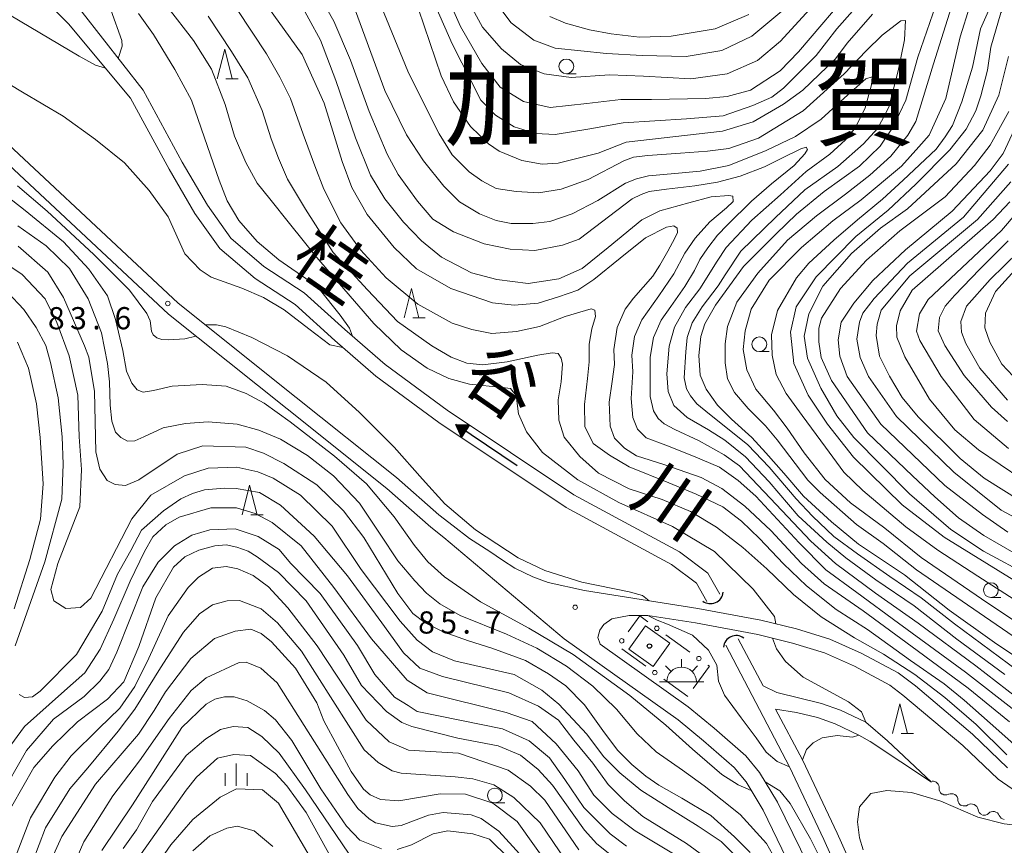
# Model space of a CAD drawing. Units: millimetres. Extents: x -72000 to -70000, y 28500 to 30000.
# Drawn here: x -71138 to -70972, y 29129 to 29269 of the extents above; entities that cross this region are included whole.
import ezdxf

# ---------------------------------------------------------------- set-up
doc = ezdxf.new("R2010")
doc.units = ezdxf.units.MM
for name, color, linetype, lineweight in [('210100_道路縁（街区線）', 7, 'Continuous', 15), ('300100_普通建物', 7, 'Continuous', 15), ('355600_揚・排水機場', 7, 'Continuous', 20), ('421906_坑口（真形）', 7, 'Continuous', 30), ('510100_水涯線（河川、湖池等）（海岸線）', 7, 'Continuous', 15), ('510200_一条河川、細流', 7, 'Continuous', 15), ('524100_流水方向', 7, 'Continuous', 30), ('613000_垣', 7, 'Continuous', 20), ('633100_広葉樹林', 7, 'Continuous', 9), ('633200_針葉樹林', 7, 'Continuous', 9), ('633400_荒地', 7, 'Continuous', 9), ('710100_等高線（計曲線）', 7, 'Continuous', 20), ('710200_等高線（主曲線）', 7, 'Continuous', 9), ('731200_図化機測定による標高点', 7, 'Continuous', 20), ('731207_図化機測定による標高点（注記）', 7, 'Continuous', 20)]:
    doc.layers.add(name, color=color, linetype=linetype, lineweight=lineweight)
for name, color, linetype in [('811000_市・東京都の区', 7, 'Continuous'), ('815100_水部', 7, 'Continuous'), ('819900_指示点', 7, 'Continuous')]:
    doc.layers.add(name, color=color, linetype=linetype)
doc.styles.add('Style-Kanji', font='txt')
doc.styles.add('Style-WORKING', font='txt')

msp = doc.modelspace()

# ---------------------------------------------------------------- linework, layer by layer
at = {"layer": '210100_道路縁（街区線）', "flags": 128}
for points in [[(-70971.18, 29142.25), (-70977.09, 29147.91), (-70986.74, 29156.08), (-70989.68, 29158.28), (-70995.91, 29161.62), (-71001.22, 29163.99), (-71006.85, 29165.72), (-71012.86, 29167.18), (-71023.49, 29169.17), (-71042.63, 29172.18), (-71048.78, 29173.56), (-71051.35, 29174.49), (-71054.42, 29175.96), (-71056.52, 29177.31), (-71058.64, 29178.77), (-71062.07, 29180.99), (-71064.84, 29183.11), (-71067.22, 29184.96), (-71074.42, 29191.29), (-71091.32, 29204.79), (-71111.29, 29220.72), (-71148.64, 29255.6), (-71161.49, 29267.94)], [(-71163.23, 29266.15), (-71150.37, 29253.79), (-71112.93, 29218.82), (-71092.88, 29202.84), (-71076.04, 29189.39), (-71068.6, 29182.87), (-71066.42, 29181.16), (-71046.09, 29164.05)], [(-71003.59, 29123.2), (-71010.02, 29136.46), (-71013.07, 29141.48), (-71015.38, 29144.28), (-71020.74, 29148.95), (-71025.11, 29152.54), (-71039.99, 29163.14), (-71040.37, 29164.24), (-71040.07, 29165.51), (-71039.36, 29166.47), (-71038, 29167.38), (-71035.08, 29167.97), (-71031.95, 29167.97), (-71023.91, 29166.71), (-71013.38, 29164.74), (-71007.51, 29163.31), (-71002.1, 29161.65), (-70997.01, 29159.38), (-70991.08, 29156.2), (-70988.87, 29154.5), (-70978.75, 29146.03), (-70972.76, 29140.3), (-70970.39, 29138.67)], [(-71046.09, 29164.05), (-71026.81, 29150.32), (-71022.55, 29146.81), (-71017.39, 29142.32), (-71015.36, 29139.85), (-71012.48, 29135.12), (-71006.14, 29122.05), (-71003.55, 29115.91), (-71001.59, 29110.32), (-70999.69, 29102.99), (-70997.13, 29091.47), (-70994.89, 29084.02), (-70989.98, 29070.13), (-70986.5, 29062.07), (-70983.7, 29056.5), (-70980.46, 29050.89), (-70977.42, 29045.73), (-70974.61, 29041.22)]]:
    msp.add_lwpolyline(points, dxfattribs=at)
at = {"layer": '300100_普通建物', "flags": 128}
msp.add_lwpolyline([(-71028.24, 29163.31), (-71031.05, 29159.35), (-71035.14, 29162.26), (-71032.33, 29166.21), (-71028.24, 29163.31)], dxfattribs=at)
at = {"layer": '355600_揚・排水機場'}
for p, q in [((-71026.25, 29159.25), (-71026.25, 29160.58)), ((-71028.02, 29158.51), (-71028.96, 29159.46)), ((-71024.48, 29158.51), (-71023.54, 29159.46)), ((-71030, 29156.75), (-71022.5, 29156.75))]:
    msp.add_line(p, q, dxfattribs=at)
msp.add_arc((-71026.25, 29156.75), 2.5, 0, 180, dxfattribs=at)
at = {"layer": '421906_坑口（真形）'}
for centre, start, end in [((-71021.37, 29172.14), 233.5138, 353.5153), ((-71017.02, 29162.4), 54.2061, 174.2076)]:
    msp.add_arc(centre, 2.17, start, end, dxfattribs=at)
at = {"layer": '510100_水涯線（河川、湖池等）（海岸線）', "flags": 128}
for points in [[(-71019.79, 29171.56), (-71021.82, 29175.11), (-71026.62, 29178.71), (-71044.47, 29188.34), (-71065.85, 29202.64), (-71076.3, 29210.34), (-71083.15, 29216.26), (-71089.98, 29222.47), (-71096.79, 29226.89), (-71102.35, 29231.65), (-71106.34, 29237.22), (-71110.6, 29244.53), (-71117.2, 29256.69), (-71127.48, 29269.82), (-71130.28, 29272.57), (-71138.4, 29278.27), (-71148.89, 29283.1), (-71156.35, 29286.34), (-71162.58, 29288.12), (-71167.09, 29289.27), (-71174.8, 29290.63)], [(-71021.96, 29170.32), (-71023.74, 29173.42), (-71027.97, 29176.6), (-71045.76, 29186.2), (-71067.23, 29200.55), (-71077.86, 29208.38), (-71084.81, 29214.39), (-71091.51, 29220.48), (-71098.29, 29224.88), (-71104.21, 29229.95), (-71108.44, 29235.86), (-71112.78, 29243.31), (-71119.31, 29255.33), (-71129.79, 29267.88), (-71132.2, 29270.26), (-71139.84, 29275.62), (-71150.15, 29280.38), (-71156.61, 29283.4), (-71163.55, 29285.9), (-71167.64, 29287.08), (-71173.53, 29288.12)], [(-70984.05, 29139.84), (-70991.45, 29146.82), (-70995.13, 29149.98), (-70999.38, 29151.97), (-71002.59, 29153.12), (-71010.18, 29154.95), (-71012.47, 29156.09), (-71016.7, 29164.04)], [(-71018.75, 29162.97), (-71008.03, 29142.39), (-71002.24, 29130.15), (-70995.11, 29114.26), (-70987.74, 29087.47), (-70983.01, 29072.63), (-70977.35, 29059.04), (-70972.54, 29052.47), (-70971.91, 29050.59), (-70972.14, 29048.78), (-70973.06, 29045.79)], [(-70971.28, 29043.07), (-70969.69, 29048.25), (-70969.35, 29050.85), (-70970.32, 29053.67), (-70975.13, 29060.22), (-70980.66, 29073.49), (-70985.34, 29088.19), (-70992.75, 29115.11), (-70999.97, 29131.2), (-71005.82, 29143.57), (-71010.38, 29152.15), (-71006.84, 29151.57), (-71003.31, 29150.72), (-71000.33, 29149.66), (-70996.29, 29147.76), (-70994.39, 29146.67), (-70984.05, 29139.84)]]:
    msp.add_lwpolyline(points, dxfattribs=at)
at = {"layer": '510200_一条河川、細流'}
for centre, start, end in [((-70983.86, 29138.88), 355.4267, 92.7475), ((-70980.69, 29136.75), 2.6305, 114.8698), ((-70977.29, 29135.01), 9.4364, 121.6757), ((-70973.62, 29133.76), 22.8395, 135.0787)]:
    msp.add_arc(centre, 1.13, start, end, dxfattribs=at)
at = {"layer": '510200_一条河川、細流', "extrusion": (0, 0, -1)}
for centre, start, end in [((70981.61, 29138.7), 308.4537, 4.6241), ((70981.64, 29138.79), 245.0795, 301.2498), ((70978.43, 29136.85), 301.2498, 357.4202), ((70978.48, 29136.93), 238.2736, 294.444), ((70975.06, 29135.38), 294.444, 350.6143), ((70975.22, 29135.35), 224.8706, 281.0409), ((70971.54, 29134.63), 281.0409, 337.2113)]:
    msp.add_arc(centre, 1.13, start, end, dxfattribs=at)
at = {"layer": '524100_流水方向'}
for p in [(-71054.04, 29193.24), (-71062.85, 29199.17)]:
    msp.add_line(p, (-71064.4, 29200.22), dxfattribs=at)
at = {"layer": '524100_流水方向', "flags": 128}
for points in [[(-71062.04, 29200.14), (-71063.44, 29198.07), (-71064.4, 29200.22), (-71062.04, 29200.14)], [(-71062.23, 29200.05), (-71063.43, 29198.28), (-71064.25, 29200.12), (-71062.23, 29200.05)], [(-71062.41, 29199.96), (-71063.41, 29198.48), (-71064.09, 29200.01), (-71062.41, 29199.96)], [(-71062.6, 29199.86), (-71063.39, 29198.69), (-71063.93, 29199.91), (-71062.6, 29199.86)], [(-71062.78, 29199.77), (-71063.37, 29198.89), (-71063.78, 29199.8), (-71062.78, 29199.77)], [(-71062.96, 29199.67), (-71063.35, 29199.1), (-71063.62, 29199.7), (-71062.96, 29199.67)], [(-71063.15, 29199.58), (-71063.34, 29199.3), (-71063.46, 29199.59), (-71063.15, 29199.58)]]:
    msp.add_lwpolyline(points, close=True, dxfattribs=at)
at = {"layer": '613000_垣'}
for p, q in [((-71028.9, 29164.7), (-71024.84, 29161.78)), ((-71032.29, 29159.42), (-71036.36, 29162.33)), ((-71025.19, 29154.31), (-71029.25, 29157.23))]:
    msp.add_line(p, q, dxfattribs=at)
at = {"layer": '613000_垣', "flags": 128}
for points in [[(-71035.25, 29165.2), (-71033.32, 29167.88), (-71031.95, 29166.89)], [(-71021.8, 29159.59), (-71021.53, 29159.4), (-71024.26, 29155.61)]]:
    msp.add_lwpolyline(points, dxfattribs=at)
at = {"layer": '613000_垣'}
for centre in [(-71030.42, 29165.8), (-71036.35, 29163.68), (-71023.32, 29160.69), (-71030.77, 29158.32)]:
    msp.add_circle(centre, 0.375, dxfattribs=at)
at = {"layer": '633100_広葉樹林'}
for p, q in [((-71045.71, 29259.42), (-71044.04, 29259.42)), ((-71013.11, 29212.51), (-71011.44, 29212.51)), ((-70974, 29171), (-70972.33, 29171)), ((-71057.78, 29136.32), (-71056.11, 29136.32))]:
    msp.add_line(p, q, dxfattribs=at)
for centre in [(-71045.71, 29260.67), (-71013.11, 29213.76), (-70974, 29172.25), (-71057.78, 29137.57)]:
    msp.add_circle(centre, 1.25, dxfattribs=at)
at = {"layer": '633200_針葉樹林'}
for p, q in [((-71103.2, 29258.56), (-71101.12, 29258.56)), ((-71071.66, 29218.2), (-71069.58, 29218.2)), ((-71098.99, 29184.97), (-71096.91, 29184.97)), ((-70989.15, 29148.05), (-70987.07, 29148.05))]:
    msp.add_line(p, q, dxfattribs=at)
at = {"layer": '633200_針葉樹林', "flags": 128}
for points in [[(-71104.66, 29258.56), (-71103.41, 29263.56), (-71102.16, 29258.56)], [(-71073.12, 29218.2), (-71071.87, 29223.2), (-71070.62, 29218.2)], [(-71100.45, 29184.97), (-71099.2, 29189.97), (-71097.95, 29184.97)], [(-70990.61, 29148.05), (-70989.36, 29153.05), (-70988.11, 29148.05)]]:
    msp.add_lwpolyline(points, dxfattribs=at)
at = {"layer": '633400_荒地'}
for p, q in [((-71101.49, 29139.22), (-71101.49, 29142.97)), ((-71103.36, 29139.22), (-71103.36, 29141.33)), ((-71099.61, 29139.22), (-71099.61, 29141.33))]:
    msp.add_line(p, q, dxfattribs=at)
at = {"layer": '710100_等高線（計曲線）', "flags": 128}
for points in [[(-71121.38, 29262.03), (-71120.75, 29264.11), (-71120.76, 29265.06), (-71122.67, 29270.22), (-71124.75, 29273.24), (-71130.24, 29278.39), (-71135.56, 29282.27), (-71144.15, 29287.33), (-71153.69, 29292.31), (-71158.3, 29295.32), (-71162.13, 29297.9), (-71165.99, 29301.92), (-71168.84, 29306.79), (-71170.34, 29311.96), (-71171.53, 29319.36), (-71172.37, 29322.72), (-71174.04, 29324.9), (-71177.74, 29327.08), (-71183.95, 29329.76), (-71187.81, 29332.05), (-71192.96, 29335.99), (-71199.33, 29342.03), (-71200.31, 29342.42), (-71201.26, 29342.32)], [(-71164.32, 29271.73), (-71162.58, 29272.73), (-71160, 29273.86), (-71154.76, 29274.75), (-71151.98, 29274.6), (-71148.33, 29273.81), (-71144.67, 29272.31), (-71127.98, 29262.43), (-71125.25, 29260.86), (-71123.53, 29260.38), (-71123.52, 29260.38)], [(-71098.15, 29273.62), (-71090.34, 29262.68), (-71086.62, 29254.49), (-71084.91, 29249.03), (-71083.55, 29244.63), (-71081.95, 29240.21), (-71079.37, 29235.66), (-71074.78, 29230.07), (-71071.04, 29226.5), (-71065.24, 29223.18), (-71058.17, 29220.73), (-71054.52, 29220.34), (-71050.45, 29220.71), (-71047.01, 29221.79), (-71043.75, 29222.88), (-71041.04, 29224.69), (-71036.6, 29228.31), (-71032.34, 29231.74), (-71028.81, 29233.55), (-71027.54, 29233.73), (-71027, 29233.37), (-71026.91, 29232.65), (-71027.36, 29231.65), (-71028.54, 29229.48), (-71029.9, 29227.13), (-71031.08, 29225.28), (-71034.34, 29221.57), (-71035.79, 29219.67), (-71037.15, 29216.59), (-71037.69, 29212.88), (-71037.6, 29210.35), (-71037.96, 29207.45), (-71038.49, 29204), (-71038.3, 29199.94), (-71037.56, 29197.9), (-71035.9, 29196.24), (-71033.86, 29194.94), (-71029.23, 29193.46), (-71022.94, 29191.25), (-71019.42, 29189.4), (-71015.54, 29186.44), (-71011.18, 29182.29), (-71005.98, 29176.72), (-71002.18, 29173.3), (-70995.59, 29168.74), (-70986.46, 29162.03), (-70977.84, 29155.69), (-70970.87, 29149.99)], [(-70994.01, 29269.5), (-70998.25, 29264.57), (-71000.23, 29261.95), (-71005.77, 29256.69), (-71009.02, 29254.3), (-71014.17, 29251.34), (-71019.33, 29249.74), (-71035.6, 29247.88), (-71040.36, 29246.04), (-71047.11, 29244.35), (-71049.81, 29244.19), (-71053.22, 29244.81), (-71057.04, 29246.39), (-71058.87, 29247.58), (-71061.89, 29250.51), (-71064.76, 29254.72), (-71066.83, 29259.08), (-71071.63, 29273.21)], [(-70968.11, 29159.84), (-70973.39, 29163.4), (-70981.04, 29168.89), (-70988.58, 29174.81), (-70996.34, 29179.98), (-71000.9, 29183.8), (-71005.64, 29188.1), (-71008.98, 29191.98), (-71012, 29195.43), (-71014.37, 29198.01), (-71017.81, 29201.13), (-71020.18, 29203.5), (-71022.12, 29206.19), (-71023.09, 29208.56), (-71023.31, 29211.84), (-71022.99, 29215.07), (-71022.34, 29217.22), (-71020.51, 29220.35), (-71015.77, 29226.91), (-71010.27, 29232.41), (-71006.82, 29235.74), (-71002.16, 29239.54), (-70996.21, 29243.84), (-70992.73, 29247.19), (-70990.51, 29250.45), (-70988.38, 29254.98), (-70986.33, 29262.22), (-70983.28, 29270.99)], [(-71048.48, 29269.1), (-71045.83, 29267.97), (-71041.79, 29266.83), (-71038.13, 29266.2), (-71033.35, 29265.62), (-71028, 29265.79), (-71020.58, 29267), (-71014.88, 29269.42)], [(-70971.01, 29262.33), (-70972.66, 29255.82), (-70975.35, 29249.93), (-70979.86, 29244.2), (-70988.1, 29236.63), (-70992.62, 29233.36), (-70997.53, 29229.06), (-71002.36, 29223.57), (-71004.73, 29218.88), (-71005.52, 29215.14), (-71004.95, 29211.41), (-71002.72, 29206.33), (-71000.01, 29201.65), (-70997.14, 29198), (-70987.75, 29188.49), (-70980.75, 29182.47), (-70975.26, 29178.83), (-70967.31, 29174.56)], [(-70968.78, 29191), (-70976.09, 29195.91), (-70980.07, 29199.32), (-70984.37, 29204.47), (-70988.52, 29211.61), (-70989.87, 29214.94), (-70989.96, 29216.85), (-70989.32, 29219.43), (-70987.27, 29222.91), (-70973.64, 29234.84), (-70970.79, 29237.79)], [(-71014.66, 29127.95), (-71017.3, 29130.59), (-71021.33, 29134.2), (-71026.2, 29137.11), (-71030.09, 29139.33), (-71032.31, 29140.86), (-71034.67, 29142.8), (-71037.06, 29145.23), (-71039.56, 29148.57), (-71042.62, 29152.87), (-71045.81, 29156.06), (-71048.73, 29158.14), (-71052.62, 29160.36), (-71058.32, 29162.45), (-71062.21, 29163.7), (-71066.52, 29165.22), (-71069.57, 29166.75), (-71071.66, 29168.28), (-71074.17, 29171.68), (-71079.91, 29181.12), (-71083.34, 29185.64), (-71087.87, 29190), (-71093.44, 29193.64), (-71096.86, 29195.38), (-71099.87, 29196.4), (-71107.1, 29196.62), (-71111.46, 29195.18), (-71117.89, 29190.87), (-71120.19, 29189.91), (-71121.93, 29190.07), (-71123.28, 29190.78), (-71124.48, 29192.68), (-71125.2, 29195.62), (-71125.38, 29205.79), (-71126.35, 29211.59), (-71127.07, 29213.49), (-71130.66, 29221.66), (-71133.29, 29225.95), (-71138.3, 29230.31)], [(-71139.35, 29135.77), (-71135.64, 29142.29), (-71132.47, 29145.95), (-71128.27, 29150.02), (-71123.2, 29153.84), (-71120.43, 29156.79), (-71117.9, 29162.75), (-71115.06, 29170.94), (-71112.05, 29176.11), (-71110.15, 29177.86), (-71107.77, 29178.98), (-71105.08, 29179.7), (-71103.17, 29179.87), (-71101.34, 29179.48), (-71099.44, 29178.84), (-71097.93, 29177.89), (-71094.35, 29175.2), (-71089.65, 29170.45), (-71083.28, 29161.25), (-71080.33, 29156.17), (-71076.11, 29151.73), (-71073.49, 29149.91), (-71071.82, 29149.2), (-71064.03, 29147.24), (-71057.2, 29145.98), (-71053.47, 29144.4), (-71050.44, 29141.95), (-71048.06, 29139.33), (-71042.64, 29131.72), (-71040.57, 29129.42), (-71036.38, 29126.08)], [(-71076.93, 29128.54), (-71080.59, 29130.04), (-71082.82, 29132.41), (-71087.2, 29138.68), (-71092.06, 29146.85), (-71094.85, 29150.34), (-71096.68, 29151.92), (-71099.62, 29153.58), (-71101.84, 29154.21), (-71103.43, 29154.21), (-71105.1, 29153.81), (-71106.52, 29153.01), (-71110.64, 29149.03), (-71115.47, 29141.47), (-71119, 29136.02), (-71124.17, 29128.27)], [(-71055.41, 29127), (-71058.67, 29130.17), (-71061.53, 29131.12), (-71065.74, 29131.58), (-71068.2, 29131.1), (-71071.85, 29129.26), (-71074.31, 29128.46)]]:
    msp.add_lwpolyline(points, dxfattribs=at)
at = {"layer": '710200_等高線（主曲線）', "flags": 128}
for points in [[(-70969.52, 29158.7), (-70980.16, 29166.54), (-70985.75, 29170.93), (-70991.07, 29174.52), (-70996.53, 29178.38), (-71000.52, 29181.3), (-71004.11, 29184.76), (-71006.91, 29187.68), (-71011.43, 29193), (-71015.03, 29196.8), (-71018.22, 29199.32), (-71021.55, 29201.98), (-71023.68, 29203.71), (-71024.74, 29205.04), (-71025.41, 29206.23), (-71025.81, 29208.1), (-71025.54, 29212.48), (-71025.28, 29214.88), (-71024.48, 29217.4), (-71022.75, 29220.06), (-71020.09, 29223.65), (-71018.89, 29225.5), (-71016.24, 29229.46), (-71010.37, 29235.18), (-71005.42, 29239.84), (-70999.83, 29243.75), (-70995.52, 29247.6), (-70993.09, 29250.23), (-70991.22, 29253.77), (-70989.64, 29259.92), (-70988.62, 29265.14), (-70988.42, 29268.45), (-70989.23, 29268.35), (-70992.34, 29265.94), (-70995.05, 29263.33), (-70998.77, 29259.42), (-71005.7, 29253.19), (-71013.24, 29248.55), (-71018.27, 29246.82), (-71021.85, 29246.38), (-71026.4, 29246), (-71031.95, 29245.62), (-71034.35, 29245.37), (-71035.99, 29244.74), (-71042.05, 29241.59), (-71046.59, 29239.95), (-71050.38, 29239.31), (-71054.17, 29239.57), (-71057.57, 29240.07), (-71059.97, 29241.33), (-71062.12, 29242.85), (-71065.02, 29245.75), (-71067.17, 29249.28), (-71069.18, 29253.19), (-71072.47, 29259.86), (-71080.06, 29278.43)], [(-71071.04, 29278.21), (-71065.02, 29264.49), (-71060.15, 29254.97), (-71057.69, 29252.43), (-71054.51, 29250.45), (-71050.85, 29249.35), (-71047.6, 29249.2), (-71041.72, 29250.16), (-71036.11, 29251.14), (-71025.41, 29251.83), (-71019.2, 29252.34), (-71014.19, 29254.07), (-71011.01, 29255.48), (-71009.03, 29257), (-71003.49, 29262.52), (-71000.04, 29267), (-70994.75, 29273.02)], [(-70997, 29274.34), (-71006.5, 29263.12), (-71009.59, 29259.94), (-71014.6, 29256.66), (-71018.57, 29255.62), (-71022.2, 29255.28), (-71031.35, 29255.1), (-71036.52, 29255.1), (-71042.22, 29254.41), (-71048.43, 29253.72), (-71052.92, 29254.76), (-71056.89, 29257.17), (-71060, 29261.14), (-71063.6, 29267.43), (-71068.8, 29279.25)], [(-71062.89, 29272.91), (-71059.86, 29267.28), (-71056.68, 29263.63), (-71053.44, 29260.97), (-71049.47, 29259.41), (-71044.92, 29258.82), (-71038.41, 29259.23), (-71032.69, 29259), (-71024.67, 29258.55), (-71018.57, 29259.41), (-71013.4, 29261.66), (-71009.53, 29264.93), (-70998.45, 29277.11)], [(-70967.79, 29152.7), (-70976.57, 29159.48), (-70986.29, 29166.66), (-70993.47, 29171.72), (-71000.26, 29176.77), (-71004.39, 29180.49), (-71011.31, 29187.8), (-71016.48, 29193.21), (-71019.04, 29195.11), (-71023.26, 29197.47), (-71027.4, 29199.37), (-71029.19, 29200.34), (-71030.21, 29201.2), (-71031.01, 29202.52), (-71031.55, 29204.92), (-71031.55, 29207.31), (-71031.55, 29211.57), (-71031.01, 29214.89), (-71029.68, 29217.81), (-71028.07, 29220.13), (-71025.69, 29223.53), (-71024.09, 29226.19), (-71023.16, 29228.05), (-71021.83, 29230.04), (-71020.17, 29232.18), (-71018.48, 29233.92), (-71014.44, 29237.91), (-71011.03, 29240.82), (-71007.21, 29243.93), (-71005.4, 29245.94), (-71005, 29246.64), (-71005.2, 29247.04), (-71006.1, 29246.74), (-71009.22, 29245.23), (-71012.23, 29243.73), (-71016.35, 29242.12), (-71020.17, 29241.12), (-71023.98, 29240.52), (-71028.8, 29239.93), (-71031.7, 29239.56), (-71033.09, 29239.05), (-71034.6, 29238.29), (-71043.56, 29231.48), (-71046.34, 29230.48), (-71051.01, 29229.59), (-71055.18, 29229.84), (-71059.59, 29230.73), (-71064.77, 29232.75), (-71068.27, 29234.89), (-71070.83, 29237.91), (-71074.11, 29242.45), (-71076, 29245.86), (-71079.03, 29253.05), (-71082.19, 29261.75), (-71084.96, 29268.31), (-71088.75, 29274.99)], [(-71059.56, 29274.03), (-71055.02, 29268.01), (-71051.19, 29265.1), (-71047.57, 29263.73), (-71038.94, 29262.86), (-71032.9, 29262.52), (-71025.48, 29262.35), (-71019.44, 29263.38), (-71014.37, 29265.79), (-71006.92, 29272.02)], [(-70973.1, 29273.05), (-70975.78, 29267.01), (-70977.12, 29260.57), (-70978.93, 29254.69), (-70980.51, 29250.71), (-70981.7, 29248.8), (-70983.23, 29246.69), (-70988.8, 29241.49), (-70992.31, 29238.28), (-70996.52, 29234.77), (-71000.54, 29231.36), (-71004.75, 29227.45), (-71006.86, 29224.95), (-71010.07, 29219.46), (-71011.07, 29215.35), (-71010.97, 29211.94), (-71010.27, 29208.63), (-71008.57, 29205.42), (-71005.86, 29201.71), (-71001.94, 29196.4), (-70998.83, 29192.19), (-70995.62, 29189.08), (-70988.36, 29182.91), (-70982.94, 29179), (-70976.21, 29174.59), (-70969.29, 29170.18)], [(-71091.2, 29272.37), (-71087.24, 29265.12), (-71084.62, 29258.32), (-71081.3, 29248.63), (-71078.78, 29242.33), (-71076.38, 29238.29), (-71073.23, 29234.38), (-71070.2, 29231.23), (-71066.79, 29228.46), (-71061.74, 29225.81), (-71057.45, 29224.67), (-71052.15, 29224.04), (-71046.97, 29224.8), (-71043.06, 29226.56), (-71038.64, 29230.1), (-71032.96, 29234.76), (-71029.93, 29236.28), (-71025.01, 29237.66), (-71021.22, 29238.67), (-71018.27, 29238.88), (-71017.56, 29238.78), (-71017.55, 29237.88), (-71018.64, 29236.81), (-71021.45, 29234.42), (-71023.93, 29231.69), (-71025.67, 29229.13), (-71027.56, 29225.67), (-71030.09, 29221.95), (-71032.94, 29217.89), (-71034.22, 29215.09), (-71034.62, 29211.9), (-71034.49, 29209.11), (-71034.75, 29204.59), (-71034.49, 29201.39), (-71033.69, 29199.4), (-71032.22, 29197.94), (-71028.9, 29196.74), (-71024.24, 29194.88), (-71019.85, 29193.02), (-71016.66, 29190.76), (-71013.73, 29188.1), (-71006.38, 29180.21), (-71001.86, 29175.69), (-70996.67, 29171.83), (-70989.61, 29166.65), (-70978.3, 29158.4), (-70969.88, 29151.87)], [(-70971.63, 29158.01), (-70979.75, 29163.99), (-70986.94, 29169.57), (-70993.46, 29173.96), (-70998.51, 29177.68), (-71001.71, 29180.34), (-71006.54, 29184.8), (-71011.46, 29190.52), (-71015.46, 29194.77), (-71018.92, 29197.57), (-71021.71, 29199.29), (-71025.3, 29201.42), (-71027.56, 29203.41), (-71028.5, 29205.81), (-71028.76, 29208.79), (-71028.36, 29213.44), (-71027.43, 29216.63), (-71025.57, 29219.95), (-71023.17, 29223.14), (-71020.25, 29227.8), (-71018.72, 29230.12), (-71014.38, 29234.71), (-71009.53, 29239), (-71005.2, 29242.93), (-71001.18, 29245.84), (-70998.57, 29248.25), (-70996.86, 29250.36), (-70995.25, 29253.67), (-70994.15, 29257.59), (-70994.05, 29258.89), (-70995.15, 29258.59), (-70998.17, 29255.88), (-71002.69, 29251.77), (-71007.01, 29248.85), (-71011.93, 29246.5), (-71018.27, 29243.95), (-71023.12, 29242.96), (-71027.41, 29242.58), (-71031.83, 29242.2), (-71033.84, 29241.7), (-71035.74, 29240.94), (-71040.41, 29238.04), (-71044.7, 29235.77), (-71048.49, 29234.51), (-71051.39, 29234.13), (-71055.05, 29234.13), (-71057.57, 29234.64), (-71060.35, 29235.77), (-71063.76, 29237.79), (-71066.41, 29240.44), (-71069.82, 29244.73), (-71072.72, 29249.14), (-71076.35, 29256.59), (-71082.09, 29272.24)], [(-70980.3, 29271.81), (-70983.68, 29261.11), (-70986.66, 29251.37), (-70988.02, 29249.06), (-70990.9, 29245.5), (-70994.42, 29242.29), (-70998.53, 29239.08), (-71003.45, 29235.47), (-71008.36, 29231.36), (-71013.39, 29225.78), (-71016.9, 29220.86), (-71018.51, 29216.75), (-71018.91, 29213.85), (-71018.91, 29210.64), (-71018.51, 29207.93), (-71017.3, 29205.62), (-71015, 29202.92), (-71012.09, 29200.01), (-71010.08, 29197.6), (-71004.93, 29190.82), (-71002.82, 29188.72), (-70996.7, 29183.3), (-70992.19, 29180.1), (-70986.57, 29175.68), (-70968.27, 29163.15)], [(-70970.4, 29272.98), (-70972.3, 29269.72), (-70974.03, 29263.92), (-70974.58, 29260.02), (-70975.68, 29255.73), (-70976.54, 29253.18), (-70978.2, 29250.08), (-70980.93, 29246.56), (-70986.7, 29240.81), (-70991.37, 29236.39), (-70996.8, 29231.98), (-71003.49, 29225.17), (-71006.91, 29220.07), (-71007.86, 29215.8), (-71007.29, 29210.49), (-71004.89, 29205.17), (-71001.6, 29200.25), (-70997.19, 29194.7), (-70988.98, 29186.63), (-70981.91, 29181.2), (-70970.13, 29173.93)], [(-71010.32, 29166.57), (-71010.57, 29167.79), (-71014.13, 29172.42), (-71020.68, 29178.76), (-71027.8, 29183), (-71036.85, 29187.04), (-71043.78, 29190.88), (-71049.75, 29195.5), (-71052.45, 29198.96), (-71053.79, 29202.04), (-71054.18, 29205.12), (-71055.14, 29206.27), (-71056.49, 29206.46), (-71062.07, 29207.04), (-71065.54, 29208), (-71069.2, 29209.73), (-71073.62, 29212.81), (-71078.24, 29217.24), (-71084.02, 29223.97), (-71087.87, 29228.39), (-71092.49, 29234.16), (-71095.81, 29238.29), (-71097.92, 29240.98), (-71099.85, 29244.45), (-71101.77, 29248.87), (-71103.31, 29254.26), (-71105.62, 29260.22), (-71108.7, 29265.03), (-71113.13, 29270.8)], [(-70970.15, 29146.24), (-70974.12, 29149.81), (-70978.5, 29153.65), (-70981.91, 29156.42), (-70987.57, 29160.36), (-70994.82, 29165.59), (-71000.16, 29169), (-71005.17, 29172.95), (-71009.02, 29176.68), (-71013.07, 29180.94), (-71016.1, 29183.87), (-71019.3, 29186.32), (-71023.78, 29188.45), (-71028.37, 29190.37), (-71035.09, 29193.04), (-71038.4, 29195.06), (-71041.18, 29196.98), (-71042.56, 29199.86), (-71042.67, 29203.59), (-71042.14, 29207.97), (-71041.83, 29210.79), (-71041.83, 29213.78), (-71041.4, 29216.34), (-71040.76, 29218.47), (-71040.87, 29219.54), (-71041.51, 29219.75), (-71045.89, 29218.47), (-71050.26, 29216.76), (-71054.1, 29215.91), (-71058.27, 29215.59), (-71061.68, 29216.23), (-71064.99, 29217.3), (-71070.79, 29220.52), (-71076.13, 29225), (-71080.5, 29229.69), (-71083.81, 29234.28), (-71086.69, 29239.93), (-71088.18, 29243.88), (-71090.14, 29249.26), (-71092.28, 29255.23), (-71094.09, 29258.86), (-71096.33, 29262.81), (-71101.28, 29270.26)], [(-70967.48, 29165.38), (-70974.54, 29170.04), (-70985.78, 29177.74), (-70991.89, 29182.71), (-70997.7, 29187), (-71001.99, 29190.91), (-71005.52, 29195.45), (-71008.42, 29199.61), (-71010.7, 29202.64), (-71013.73, 29206.17), (-71015.24, 29209.45), (-71015.87, 29212.85), (-71015.49, 29216), (-71014.48, 29219.66), (-71011.45, 29224.58), (-71006.01, 29230.08), (-71000.71, 29234.62), (-70995.92, 29238.15), (-70989.1, 29243.82), (-70986.17, 29247.08), (-70984.42, 29249.08), (-70981.63, 29255.24), (-70979.19, 29265.65), (-70977.54, 29270.82)], [(-71118, 29269.62), (-71115.42, 29266.06), (-71111.85, 29260.16), (-71109.02, 29255), (-71106.81, 29248.61), (-71104.35, 29241.48), (-71102.98, 29237.99), (-71101.01, 29234.67), (-71097.94, 29231.11), (-71094.25, 29228.04), (-71088.96, 29224.35), (-71087.48, 29223.12), (-71083.92, 29218.7), (-71082.32, 29216.48), (-71081.83, 29215.12)], [(-70971.33, 29144.41), (-70976.5, 29149.58), (-70981.8, 29154.11), (-70986.85, 29158.02), (-70992.14, 29161.42), (-70997.06, 29164.2), (-71002.67, 29167.75), (-71007.33, 29171.53), (-71011.87, 29175.82), (-71015.91, 29179.47), (-71020.32, 29182.88), (-71024.74, 29185.52), (-71029.53, 29187.54), (-71035.12, 29189.37), (-71040.29, 29192.02), (-71043.44, 29194.79), (-71046.09, 29198.07), (-71046.98, 29200.97), (-71047.1, 29204.37), (-71046.6, 29207.4), (-71046.34, 29210.42), (-71046.6, 29211.43), (-71047.1, 29212.18), (-71048.11, 29212.31), (-71050.51, 29211.93), (-71055.68, 29210.8), (-71059.84, 29210.29), (-71062.52, 29210.58), (-71065.17, 29211.59), (-71068.45, 29213.48), (-71074.25, 29217.63), (-71079.29, 29222.93), (-71085.09, 29229.23), (-71089.78, 29236.59), (-71092.81, 29241.63), (-71094.32, 29245.16), (-71095.58, 29248.44), (-71097.09, 29253.23), (-71099.49, 29258.77), (-71102.27, 29263.18), (-71106.19, 29269.16)], [(-71083.47, 29213.23), (-71085.64, 29213.67), (-71089.21, 29216.37), (-71093.39, 29219.57), (-71096.84, 29221.66), (-71100.53, 29223.25), (-71105.69, 29225.09), (-71107.54, 29226.32), (-71110.12, 29229.03), (-71112.95, 29235.29), (-71116.15, 29239.72), (-71120.33, 29244.39), (-71125.25, 29248.32), (-71130.7, 29252.29), (-71137.59, 29256.35), (-71141.89, 29258.93), (-71145.21, 29259.91), (-71148.29, 29260.28), (-71150.38, 29260.16), (-71152.93, 29259.72)], [(-70970.99, 29253.04), (-70974.15, 29247.39), (-70976.76, 29243.97), (-70981.75, 29238.63), (-70989.36, 29232.9), (-70994.99, 29227.96), (-70999.42, 29223.18), (-71002.59, 29218.17), (-71003.06, 29216.5), (-71003.05, 29214.19), (-71002.64, 29211.53), (-71000.93, 29207.64), (-70994.85, 29198.82), (-70987.26, 29191.52), (-70983.46, 29188.01), (-70979.48, 29184.46), (-70975.19, 29181.45), (-70968.27, 29177.5)], [(-70971.14, 29182.02), (-70975.43, 29185.03), (-70981.76, 29189.9), (-70992.58, 29200.24), (-70998.28, 29208.33), (-70999.53, 29211.74), (-70999.77, 29214.48), (-70999.29, 29217.47), (-70997.14, 29220.69), (-70993.95, 29224.54), (-70988.4, 29229.72), (-70980.56, 29236.25), (-70974.14, 29243.02), (-70971.92, 29245.97), (-70970.03, 29250.1)], [(-70971.05, 29244.14), (-70978.65, 29235.23), (-70988.07, 29227.45), (-70993.69, 29221.48), (-70995.65, 29218.99), (-70996.18, 29217.47), (-70996.66, 29214.6), (-70996.09, 29211.53), (-70994.66, 29208.3), (-70989.92, 29201.57), (-70980.24, 29192.18), (-70972.26, 29185.75), (-70968.27, 29183.6)], [(-70964.29, 29242.25), (-70972.21, 29232.94), (-70984.57, 29221.31), (-70986.07, 29218.92), (-70986.54, 29215.98), (-70985.98, 29214.4), (-70982.4, 29208.29), (-70976.82, 29201.07), (-70971.01, 29196.16)], [(-71141.83, 29239.98), (-71137.09, 29236.36), (-71130.65, 29231.06), (-71126.35, 29226.43), (-71123.19, 29221.91), (-71121.83, 29217.96), (-71120.64, 29212.71), (-71119.98, 29209.23), (-71119.1, 29207.21), (-71118.22, 29206.07), (-71117.21, 29205.69), (-71115.44, 29205.95), (-71112.28, 29206.7), (-71107.23, 29206.95), (-71103.19, 29206.7), (-71099.78, 29205.44), (-71096.75, 29203.8), (-71092.33, 29200.65), (-71084.88, 29194.84), (-71079.45, 29190.18), (-71074.78, 29184.63), (-71071.33, 29179.76), (-71069.08, 29177.05), (-71066.28, 29174.48), (-71060.2, 29170.28), (-71052.02, 29165.84), (-71044.54, 29161.4), (-71034.97, 29154.43), (-71028.93, 29149.45), (-71024.42, 29145.42), (-71019.44, 29141.11), (-71016.66, 29139.39), (-71014.49, 29138.43)], [(-71138.4, 29240.49), (-71133.42, 29236.24), (-71125.5, 29228.91), (-71119.48, 29222.9), (-71116.55, 29218.94), (-71115.99, 29217.7), (-71115.75, 29215.97), (-71115.47, 29215.33), (-71114.87, 29214.82), (-71114.04, 29214.58), (-71112.89, 29214.5), (-71110.12, 29214.66), (-71108.27, 29215.11)], [(-70968.93, 29187.27), (-70975.13, 29191.15), (-70979.19, 29194.47), (-70986.27, 29201.53), (-70988.98, 29204.78), (-70991.13, 29208.35), (-70992.81, 29211.76), (-70993.37, 29215.25), (-70993.22, 29217.16), (-70992.53, 29219.52), (-70987.71, 29225.32), (-70976.26, 29234.84), (-70970.64, 29241.2)], [(-71138.34, 29233.75), (-71133.59, 29230.37), (-71129.64, 29226.53), (-71126.47, 29221.45), (-71124.21, 29215.69), (-71123.2, 29210.5), (-71122.85, 29207.42), (-71122.74, 29203.48), (-71122.45, 29200.79), (-71121.88, 29198.91), (-71120.96, 29198), (-71119.82, 29197.42), (-71118.62, 29197.48), (-71117.08, 29198.11), (-71113.82, 29199.65), (-71110.05, 29200.39), (-71106.22, 29200.65), (-71101.3, 29200.27), (-71097.64, 29199.26), (-71093.98, 29197.75), (-71089.43, 29194.97), (-71085.01, 29191.56), (-71080.62, 29186.93), (-71077.18, 29181.72), (-71074.15, 29177.18), (-71071.32, 29173.83), (-71069.31, 29171.74), (-71067.09, 29169.93), (-71063.62, 29167.99), (-71055.83, 29164.79), (-71050.69, 29162.43), (-71045.69, 29159.38), (-71041.25, 29156.05), (-71037.22, 29152.16), (-71033.74, 29148), (-71030.55, 29144.94), (-71026.07, 29141.83), (-71022.45, 29139.19), (-71016.34, 29134.34), (-71011.89, 29129.48), (-71007.87, 29122.26)], [(-70968.34, 29206.36), (-70972.17, 29210.42), (-70974.2, 29214.12), (-70975.03, 29216.51), (-70974.92, 29219.02), (-70973.24, 29222.69), (-70965, 29231.71)], [(-70971.18, 29200.69), (-70973.89, 29203.14), (-70978.51, 29208.46), (-70981.77, 29213.53), (-70982.92, 29216.03), (-70982.68, 29218.3), (-70981.73, 29220.21), (-70980.17, 29222), (-70975.87, 29226.42), (-70971.09, 29231.2)], [(-71016.13, 29126.39), (-71019.56, 29129.82), (-71023.47, 29132.42), (-71028.53, 29135.52), (-71033.1, 29138.45), (-71036.69, 29141.39), (-71039.46, 29144.16), (-71042.24, 29147.91), (-71046.98, 29153), (-71049.84, 29155.37), (-71054.53, 29157.98), (-71064.62, 29160.29), (-71068.29, 29161.81), (-71070.89, 29163.8), (-71073.8, 29167.01), (-71080.38, 29175.72), (-71085.27, 29183.06), (-71090.63, 29188.26), (-71095.22, 29191.16), (-71097.82, 29192.23), (-71101.34, 29193), (-71106.23, 29192.84), (-71110.19, 29191.53), (-71115.87, 29188.26), (-71119.08, 29184.28), (-71126.02, 29170.91), (-71127.76, 29169.32), (-71130.22, 29169.16), (-71132.29, 29170.42), (-71132.76, 29172.38), (-71131.57, 29176.73), (-71127.88, 29186.32), (-71127.58, 29192.59), (-71127.98, 29198.13), (-71128.24, 29205.15), (-71129.68, 29211.82), (-71131.76, 29217.45), (-71133.76, 29221.42), (-71137.62, 29225.56), (-71141.84, 29228.34)], [(-70969.29, 29229.43), (-70974.12, 29224.7), (-70978.14, 29220.21), (-70979.1, 29217.59), (-70978.98, 29215.79), (-70978.26, 29213.88), (-70975.87, 29209.71), (-70971.21, 29204.33)], [(-71138.78, 29162.86), (-71136.86, 29168.42), (-71133.82, 29177), (-71130.9, 29187.59), (-71130.67, 29193.54), (-71130.88, 29198.13), (-71131.54, 29204.72), (-71132.86, 29210.66), (-71133.65, 29213.56), (-71135.24, 29216.59), (-71137.35, 29219.63), (-71140.12, 29222.53)], [(-71106.71, 29217.06), (-71104.8, 29217.04), (-71103.22, 29216.71), (-71098.81, 29214.88), (-71092.82, 29211.82), (-71086.28, 29207.38), (-71080.65, 29202.24), (-71074.78, 29196.38), (-71070.01, 29191), (-71066.22, 29186.84), (-71061.08, 29182.44), (-71053.86, 29177.68), (-71049.32, 29175.55), (-71043.08, 29173.59), (-71035.08, 29171.97), (-71032.82, 29171.33), (-71031.73, 29170.46)], [(-71138.97, 29169.08), (-71136.33, 29177.39), (-71134.54, 29184.24), (-71134.08, 29190.2), (-71134.58, 29198), (-71135.22, 29203.7), (-71136.56, 29209.74), (-71138.41, 29214.09)], [(-71021.03, 29126.23), (-71025.4, 29129.46), (-71032.77, 29134.05), (-71035.87, 29136.66), (-71038.65, 29139.43), (-71041.26, 29143.02), (-71044.42, 29146.89), (-71047.05, 29150.3), (-71050.39, 29152.64), (-71055.44, 29154.93), (-71066.61, 29157.69), (-71070.43, 29159.06), (-71073.19, 29161.66), (-71076.4, 29166.09), (-71082.67, 29174.65), (-71088.33, 29181.38), (-71093.99, 29186.57), (-71097.51, 29188.72), (-71101.45, 29189.41), (-71103.43, 29189.48), (-71106.84, 29189.17), (-71108.83, 29188.56), (-71110.82, 29187.64), (-71113.75, 29185.64), (-71117.47, 29182.38), (-71119.24, 29178.93), (-71121.53, 29174.96), (-71124.13, 29168.69), (-71128.46, 29161.38), (-71134.56, 29155.16), (-71135.9, 29154.21), (-71137.25, 29154.13), (-71138.13, 29154.6)], [(-71027.06, 29127.37), (-71034.08, 29131.61), (-71037.99, 29134.54), (-71041.09, 29137.64), (-71043.7, 29141.72), (-71047.44, 29146.32), (-71051.47, 29150.04), (-71055.9, 29151.57), (-71069.21, 29154.93), (-71072.58, 29157.07), (-71078.6, 29164.04), (-71084.97, 29172.67), (-71090.48, 29179.7), (-71095.37, 29183.67), (-71098.26, 29185.2), (-71101.44, 29186.15), (-71105.73, 29186.14), (-71111.12, 29184.54), (-71113.34, 29183.26), (-71115.56, 29181.27), (-71116.94, 29178.78), (-71119.39, 29173.74), (-71122.14, 29167.32), (-71124.44, 29162.27), (-71127.04, 29158.3), (-71130.98, 29154.78), (-71137.24, 29149.2), (-71140.17, 29145.22)], [(-71035.55, 29129), (-71038.32, 29131.12), (-71040.44, 29133.24), (-71042.73, 29135.52), (-71045.99, 29140.25), (-71048.54, 29143.94), (-71051.96, 29146.79), (-71056.49, 29148.84), (-71070.89, 29151.73), (-71072.42, 29152.79), (-71074.72, 29154.17), (-71078.08, 29157.99), (-71080.99, 29162.88), (-71087.27, 29171.65), (-71092.31, 29176.79), (-71094.2, 29179.1), (-71097.78, 29181.31), (-71101.64, 29182.6), (-71105.93, 29182.45), (-71108.99, 29181.53), (-71111.89, 29179.7), (-71114.65, 29176.95), (-71117.25, 29172.82), (-71121.63, 29161.79), (-71122.97, 29158.85), (-71124.48, 29156.86), (-71127.17, 29154.31), (-71132.32, 29150.48), (-71136.91, 29145.15), (-71141.5, 29137.19)], [(-71043.59, 29128.38), (-71049.32, 29136.79), (-71051.79, 29139.16), (-71055.53, 29141.86), (-71063.95, 29144.69), (-71072.37, 29145.23), (-71075.62, 29146.65), (-71079.52, 29150.3), (-71087.81, 29162.83), (-71092.75, 29169.25), (-71096.01, 29172.82), (-71098.63, 29174.72), (-71101.18, 29175.82), (-71103.16, 29176.21), (-71105.47, 29175.97), (-71107.84, 29174.45), (-71109.59, 29172.7), (-71112.99, 29167.93), (-71116.24, 29160.74), (-71118.62, 29155.99), (-71121.13, 29152.29), (-71124.7, 29148.86), (-71129.32, 29144.24), (-71132.09, 29140.68), (-71136.19, 29133.81), (-71140.42, 29122.82)], [(-71137.96, 29120.88), (-71133.68, 29132.09), (-71129.58, 29138.69), (-71126.55, 29142.26), (-71121.39, 29148.46), (-71118.62, 29152.16), (-71114.24, 29159.11), (-71110.36, 29165.15), (-71107.67, 29168.26), (-71105.45, 29169.77), (-71102.99, 29170.42), (-71100.93, 29170.5), (-71097.27, 29169.08), (-71094.49, 29166.7), (-71090.43, 29161.95), (-71079.83, 29145.29), (-71077.52, 29143.15), (-71075.14, 29141.73), (-71073.63, 29141.33), (-71064.49, 29140.72), (-71061.48, 29140.41), (-71057.98, 29139.39), (-71054.56, 29137.25), (-71050.11, 29132.97), (-71045.72, 29126.47)], [(-71031.95, 29167.97), (-71030.39, 29167.16), (-71028.63, 29166.49), (-71024.39, 29164.66), (-71021.7, 29162.11), (-71020.29, 29159.57), (-71020.01, 29156.89), (-71019.02, 29154.49), (-71016.19, 29150.68), (-71013.65, 29147.29), (-71011.95, 29144.89), (-71010.11, 29143.33), (-71008.03, 29142.39)], [(-71048.18, 29124.95), (-71054, 29133.2), (-71058.13, 29136.29), (-71062.74, 29137.79), (-71067.03, 29137.85), (-71074.01, 29136.65), (-71077.11, 29136.88), (-71078.86, 29137.67), (-71079.97, 29138.62), (-71082.04, 29141.63), (-71086.67, 29150.2), (-71087.87, 29153.21), (-71091.45, 29159.08), (-71095.51, 29163.52), (-71097.26, 29164.95), (-71099.01, 29165.66), (-71101.63, 29165.34), (-71105.12, 29164.06), (-71109.16, 29160.71), (-71113.44, 29155.06), (-71115.33, 29151.95), (-71117.96, 29147.93), (-71125.22, 29139.49), (-71130.91, 29130.64), (-71133.68, 29124.57)], [(-70995.13, 29149.98), (-70995.88, 29151.71), (-70998.04, 29153.38), (-71005.7, 29157.54), (-71008.7, 29160.2), (-71010.2, 29162.34), (-71010.91, 29164.14)], [(-71132.23, 29118.2), (-71127.21, 29129.72), (-71122.32, 29137.51), (-71117.82, 29143.45), (-71112.8, 29150.58), (-71109.07, 29155.31), (-71106.53, 29157.46), (-71100.98, 29160.01), (-71099.79, 29160.1), (-71097.33, 29159.07), (-71094.54, 29156.61), (-71082.59, 29137.74), (-71080.92, 29135.36), (-71079.01, 29133.61), (-71077.97, 29132.98), (-71075.11, 29132.35), (-71073.61, 29132.52), (-71069, 29134.27), (-71066.54, 29134.68), (-71061.78, 29134.29), (-71060.11, 29133.66), (-71057.09, 29131.52), (-71051.84, 29125.74)], [(-71120.58, 29128.63), (-71118.3, 29131.77), (-71115.62, 29136.54), (-71109.92, 29144.34), (-71106.59, 29147.13), (-71104.13, 29148.74), (-71102.01, 29149.23), (-71099.53, 29149.05), (-71097.14, 29147.55), (-71094.2, 29144.7), (-71089.74, 29138.51), (-71081.41, 29126.25)], [(-71005.82, 29143.57), (-71005.17, 29145.31), (-71004.04, 29146.44), (-71002.48, 29147.29), (-70999.94, 29147.71), (-70997.39, 29147.43), (-70996.29, 29147.76)], [(-71118.2, 29126.78), (-71109.9, 29138.46), (-71108.16, 29140.69), (-71104.62, 29143.85), (-71101.85, 29144.51), (-71099.07, 29144.34), (-71094.82, 29141.28), (-71092.91, 29139.22), (-71089.65, 29134.7), (-71079.28, 29115.98)], [(-71082.3, 29115.73), (-71094.34, 29136.28), (-71097.04, 29138.5), (-71101.41, 29138.72), (-71104.18, 29137.29), (-71108.78, 29133.54), (-71112.5, 29129.24), (-71119.26, 29119.52)], [(-71012.1, 29139.88), (-71009.66, 29138.33), (-71007.93, 29136.21), (-71004.46, 29130.25), (-71000.81, 29122.94), (-70997.15, 29113.52), (-70993.88, 29101.01), (-70991.76, 29092.55), (-70986.37, 29076.2), (-70983.29, 29068.7), (-70981.75, 29067.35), (-70980.64, 29066.94)], [(-70995.58, 29128.42), (-70996.22, 29130.41), (-70996.53, 29133.13), (-70996.22, 29135.68), (-70994.3, 29137.92), (-70991.58, 29138.4), (-70987.42, 29138.08), (-70982.47, 29136.64), (-70976.23, 29133.93), (-70971.76, 29132.81), (-70966.48, 29132.17), (-70955.77, 29132.17), (-70948.42, 29132.17), (-70939.2, 29131.72), (-70935.81, 29131.98), (-70934.92, 29132.45), (-70935.39, 29133.45), (-70937.06, 29133.86), (-70944.32, 29134.65), (-70954.81, 29134.88), (-70960.73, 29135.36), (-70962.49, 29136.21)], [(-71108.77, 29128.22), (-71105.92, 29130.77), (-71103.06, 29132.05), (-71101.24, 29132.37), (-71098.45, 29131.58), (-71095.27, 29128.97)]]:
    msp.add_lwpolyline(points, dxfattribs=at)
at = {"layer": '731200_図化機測定による標高点'}
for centre in [(-71113.02, 29220.65), (-71044.22, 29169.35)]:
    msp.add_circle(centre, 0.375, dxfattribs=at)
at = {"layer": '819900_指示点'}
msp.add_circle((-71031.67, 29162.8), 0.375, dxfattribs=at)

# ---------------------------------------------------------------- texts
at = {"layer": '731207_図化機測定による標高点（注記）', "style": 'Style-WORKING'}
for s, p in [('8', (-71133.28, 29216.28)), ('3', (-71129.53, 29216.28)), ('6', (-71122.03, 29216.28)), ('.', (-71125.78, 29216.28)), ('8', (-71070.75, 29164.91)), ('5', (-71067, 29164.91)), ('7', (-71059.5, 29164.91)), ('.', (-71063.25, 29164.91))]:
    msp.add_text(s, height=3.75, dxfattribs=at).set_placement(p)
at = {"layer": '811000_市・東京都の区', "char_height": 12.5, "attachment_point": 7, "line_spacing_factor": 0.6, "style": 'Style-Kanji'}
for s, insert in [('加', (-71066.29, 29244.67)), ('賀', (-71003.79, 29244.67))]:
    msp.add_mtext(s, dxfattribs=dict(at, insert=insert))
at = {"layer": '815100_水部', "char_height": 8.75, "attachment_point": 7, "rotation": 325.2399, "line_spacing_factor": 0.6, "style": 'Style-Kanji'}
for s, insert in [('桂', (-71094.24, 29224.84)), ('谷', (-71065.49, 29204.89)), ('川', (-71036.74, 29184.93))]:
    msp.add_mtext(s, dxfattribs=dict(at, insert=insert))

doc.saveas('drawing.dxf')
